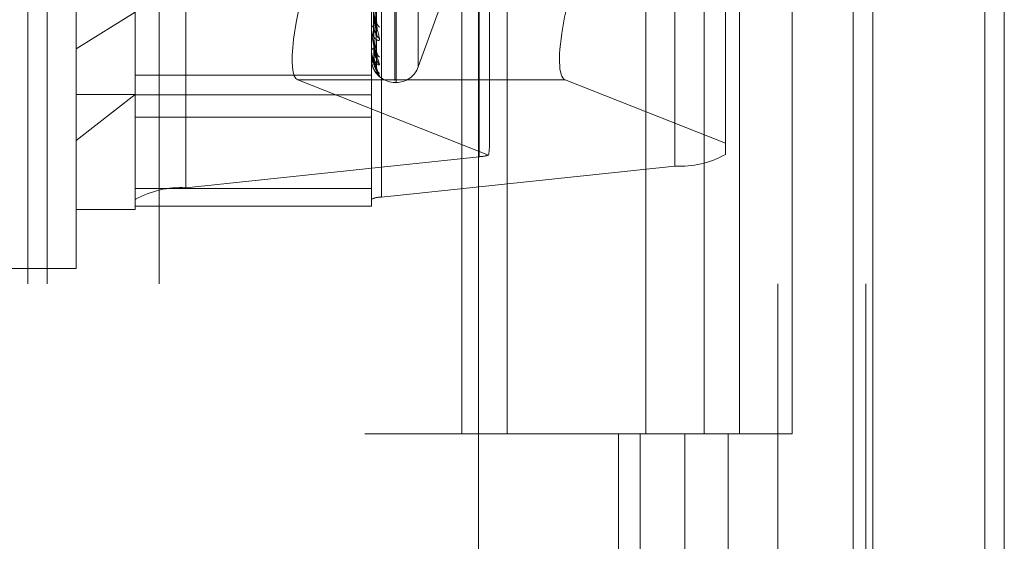
# Model space of a CAD drawing. Units: inches. Extents: x 0 to 23.4, y 0 to 16.5.
# Drawn here: x 11.9 to 11.9, y 8.6 to 8.7 of the extents above; entities that cross this region are included whole.
import ezdxf

# ---------------------------------------------------------------- set-up
doc = ezdxf.new("R2010")
doc.units = ezdxf.units.IN
doc.header["$MEASUREMENT"] = 0
doc.linetypes.add('HIDDEN', pattern=[0.07500000000000001, 0.05, -0.025])

msp = doc.modelspace()

# ---------------------------------------------------------------- linework, layer by layer
at = {"color": 7, "linetype": 'Continuous', "lineweight": 15}
for p, q in [((11.9200663837, 11.939229752), (11.9200663837, 5.4073570248)), ((11.928039111, 11.939229752), (11.928039111, 5.4073570248)), ((11.8961645952, 11.855580467), (11.8961645952, 5.4910063098)), ((11.9188845655, 11.818179752), (11.9188845655, 5.5284070248))]:
    msp.add_line(p, q, dxfattribs=at)
at = {"color": 7, "linetype": 'HIDDEN', "lineweight": 0}
for p, q in [((11.9268572928, 5.4073570248), (11.9268572928, 11.939229752)), ((11.928039111, 11.939229752), (11.928039111, 5.4073570248)), ((11.8831918679, 5.4910063098), (11.8831918679, 11.855580467)), ((11.9188845655, 5.5284070248), (11.9188845655, 11.818179752)), ((11.8880736861, 11.8096570248), (11.8880736861, 5.536929752)), ((11.8892555043, 11.8096570248), (11.8892555043, 5.536929752)), ((11.8949373225, 11.8096570248), (11.8949373225, 5.536929752)), ((11.9143132932, 5.536929752), (11.9143132932, 11.8096570247)), ((11.9143845655, 11.8096570247), (11.9143845655, 5.536929752)), ((11.9196524558, 5.536929752), (11.9196524558, 11.8096570247)), ((11.8688282316, 11.536929752), (11.8688282316, 5.8096570248)), ((11.8700100497, 11.536929752), (11.8700100497, 5.8096570248)), ((11.8768009588, 11.536929752), (11.8768009588, 5.8096570248)), ((11.8962048472, 8.6446354141), (11.8962048472, 8.7142501921)), ((11.908070651, 8.7136790607), (11.908070651, 8.6440642827)), ((11.8784061414, 8.712370247), (11.8784061414, 8.642755469)), ((11.8753429059, 8.6420415548), (11.8753429059, 8.7116563328)), ((11.8896592981, 8.7116563328), (11.8896592981, 8.6420415548)), ((11.8902719452, 8.6421843376), (11.8902719452, 8.7117991156)), ((11.8717638078, 8.6511689178), (11.8717638078, 8.7087264593)), ((11.8910909374, 8.6492629393), (11.8910909374, 8.6974502007)), ((11.8911622222, 8.6491365761), (11.8911622222, 8.6973238375)), ((11.892507523, 8.650104868), (11.892507523, 8.6964819088)), ((11.9111338865, 8.6846114035), (11.9111338865, 8.6454657071)), ((11.8968174943, 8.6452537471), (11.8968174943, 8.6838646219)), ((11.8951525206, 8.6732933884), (11.8951525206, 8.6278388429)), ((11.8978858306, 8.6732933884), (11.8978858306, 8.6278388429)), ((11.9063009588, 8.6278388429), (11.9063009588, 8.6732933884)), ((11.9098448958, 8.6732933883), (11.9098448958, 8.6278388429)), ((11.911982777, 8.6278388429), (11.911982777, 8.6732933884)), ((11.9151840584, 8.6278388429), (11.9151840584, 8.6732933883)), ((11.8899636155, 8.6520893434), (11.8897879566, 8.6636143003)), ((11.8899630597, 8.6511215908), (11.8897876517, 8.6630832616)), ((11.8899632017, 8.6501073742), (11.8897877298, 8.6626393974)), ((11.8899633349, 8.6499314431), (11.889787803, 8.662580872)), ((11.8899634693, 8.6506001479), (11.8897878766, 8.6629097941)), ((11.8896613411, 8.6523915894), (11.8896613411, 8.6545120119)), ((11.8753429059, 8.6534037128), (11.8717638078, 8.6511689178)), ((11.892507523, 8.6500764662), (11.89379459, 8.6536126537)), ((11.8896592981, 8.652410007), (11.8896592981, 8.6524329765)), ((11.8896613411, 8.651080371), (11.8896613411, 8.6524278677)), ((11.8896592981, 8.6519911967), (11.8896592981, 8.6519710364)), ((11.8717638078, 8.6378603175), (11.8717638078, 8.6511689178)), ((11.8896592981, 8.6510903154), (11.8896592981, 8.651102782)), ((11.8896613411, 8.6505719889), (11.8896613411, 8.6510976731)), ((11.8896592981, 8.6508770564), (11.8896592981, 8.6508675612)), ((11.8896592981, 8.6505731007), (11.8896592981, 8.6505746137)), ((11.8899701777, 8.6499274944), (11.8898126551, 8.6502955359)), ((11.8896592981, 8.6495725815), (11.8753429059, 8.6495725815)), ((11.9014123617, 8.6492936254), (11.885199415, 8.6492936254)), ((11.885199415, 8.6492936254), (11.8967710434, 8.6447372159)), ((11.9111338865, 8.6454657071), (11.9014123617, 8.6492936254)), ((11.8910909374, 8.6491344765), (11.8911622222, 8.6491344765)), ((11.8717638078, 8.6456164971), (11.8753429059, 8.6484121427)), ((11.8717638078, 8.6484121427), (11.8753429059, 8.6484121427)), ((11.8753429059, 8.6483938829), (11.8896592981, 8.6483938829)), ((11.8753429059, 8.6470291495), (11.8896592981, 8.6470291495)), ((11.9111338865, 8.644778197), (11.9111338865, 8.6454657071)), ((11.8962048472, 8.6446354141), (11.8784061414, 8.642755469)), ((11.8902719452, 8.6421843376), (11.908070651, 8.6440642827)), ((11.8753429059, 8.6427053151), (11.8896592981, 8.6427053151)), ((11.8753429059, 8.6420415548), (11.8753429059, 8.6416377889)), ((11.8896592981, 8.6416377889), (11.8896592981, 8.6420415548)), ((11.8717638078, 8.6414394156), (11.8753429059, 8.6414394156)), ((11.8753429059, 8.6416377889), (11.8896592981, 8.6416377889)), ((11.8753429059, 8.6416377889), (11.8753429059, 8.6414394156)), ((11.8574474155, 8.6378603175), (11.8717638078, 8.6378603175)), ((11.8949373225, 8.6278388429), (11.8892555043, 8.6278388429)), ((11.8949373225, 8.6278388429), (11.9086620324, 8.6278388429)), ((11.9093241911, 8.6278388429), (11.8951525206, 8.6278388429)), ((11.9046405865, 8.6278388429), (11.9046405865, 8.5823842974)), ((11.9059583033, 8.6278388429), (11.9059583033, 8.5823842974)), ((11.9086620324, 8.6278388429), (11.9086620324, 8.5823842974)), ((11.9098448958, 8.6278388429), (11.9093241911, 8.6278388429)), ((11.9151840584, 8.6278388429), (11.9098448958, 8.6278388429)), ((11.9112974659, 8.6278388429), (11.9112974659, 8.5823842974))]:
    msp.add_line(p, q, dxfattribs=at)
for centre, radius, start, end in [((11.8904605667, 8.6528667167), 0.0004905239004983, 181.3435888764, 231.2350821308), ((11.8898543974, 8.6523869059), 0.0002004650279494, 102.5697612026, 166.7135835563), ((11.8897440219, 8.6524100827), 8.47238316568e-05, 180.0511968538, 192.607877785), ((11.890392496, 8.6521466641), 0.000422397136878, 181.1068406765, 235.5311134834), ((11.8898088289, 8.6510076054), 0.0001772513126078, 89.3723465055, 147.5231699384), ((11.8896852939, 8.6510904738), 2.59962041734e-05, 180.3491666491, 202.8690248414), ((11.8904977661, 8.6510704816), 0.0005276285250808, 180.7061804367, 229.262216762), ((11.8896614293, 8.6505745839), 2.5965063665e-06, 214.8377858683, 268.0531600451), ((11.8904528431, 8.6506276346), 0.0004826847055078, 180.5119309469, 231.6623940913), ((11.8910909374, 8.6505661157), 0.0014316392269152, 197.7152882829, 270), ((11.890509414, 8.6500798439), 0.0005392488570833, 180.3902318324, 228.6897900994), ((11.8904937272, 8.6499304085), 0.0005235576371318, 180.3189100845, 229.4615599941), ((11.8911622222, 8.6505661157), 0.0014316392269151, 270, 340), ((11.8960554683, 8.647091644), 0.002460768038669, 273.4802329116, 286.9054617665), ((11.9083826196, 8.6496544635), 0.0055988789666278, 266.8058352222, 299.4323809471), ((11.8780941728, 8.6371652882), 0.0055988789665838, 86.8058352221, 119.4323809473), ((11.8902095515, 8.6410663015), 0.0011197757933327, 86.8058352225, 119.4323809473)]:
    msp.add_arc(centre, radius, start, end, dxfattribs=at)
for centre, major_axis, ratio, start_param, end_param in [((11.8874594618, 8.6564336026), (0.00224274572050831, 0.007146090512348379), 0.1855438757, 1.557600253211781, 3.128396580004734), ((11.9036724085, 8.6564336026), (0.002242745720510086, 0.00714609051234838), 0.1855438757, 2.152592704856754, 3.128396580007172), ((11.8932383962, 8.6339466013), (0.003518925845263254, 0.01153751222192412), 0.0566440868, 5.938272520900156, 6.09955829899999)]:
    msp.add_ellipse(centre, major_axis=major_axis, ratio=ratio, start_param=start_param, end_param=end_param, dxfattribs=at)
at = {"color": 7, "linetype": 'Continuous', "lineweight": 15}
msp.add_ellipse((11.9036724085, 8.6564336026), major_axis=(0.002242745720510086, 0.00714609051234838), ratio=0.1855438757, start_param=1.55760025321165, end_param=2.152592704856754, dxfattribs=at)
at = {"color": 7, "linetype": 'HIDDEN', "lineweight": 0}
for points, knots in [([(11.88972499617531, 8.66352705305408), (11.88972748484691, 8.663200682965012), (11.88973992820765, 8.661568832158128), (11.88976821833184, 8.657921965603775), (11.88979470372064, 8.654598612313267), (11.88981077055523, 8.652582566108375)], [0, 0, 0, 0, 0.0895371415800529, 0.4476858070866791, 0.9999999999999999, 0.9999999999999999, 0.9999999999999999, 0.9999999999999999]), ([(11.88978862106579, 8.663846368562272), (11.88979359716578, 8.663535202476933), (11.88981847770029, 8.66197936988766), (11.88987827908012, 8.65831148166486), (11.88993466324189, 8.654963801464241), (11.88997017765089, 8.652855214937501)], [0, 0, 0, 0, 0.0846963374234039, 0.4234822757478207, 0.9999999999999999, 0.9999999999999999, 0.9999999999999999, 0.9999999999999999]), ([(11.88978862106579, 8.663657918164402), (11.88979359716578, 8.663333425206494), (11.88981847770029, 8.66171095816177), (11.88987827908013, 8.65787459730095), (11.88993466324189, 8.6543552305634), (11.88997017765089, 8.652138504699296)], [0, 0, 0, 0, 0.0846963374236877, 0.4234822757478484, 1, 1, 1, 1]), ([(11.88972499617531, 8.66314583804712), (11.88972748484691, 8.662808269233262), (11.88973992820765, 8.66112042479002), (11.88976821833183, 8.657351721981819), (11.88979470372064, 8.653922937844547), (11.88981077055523, 8.65184293411245)], [0, 0, 0, 0, 0.0895371415802333, 0.447685807086855, 0.9999999999999999, 0.9999999999999999, 0.9999999999999999, 0.9999999999999999]), ([(11.88978862106579, 8.663051599623305), (11.88979359716578, 8.6627126013016), (11.88981847770029, 8.66101760733706), (11.88987827908012, 8.657019000776746), (11.88993466324189, 8.653365310325228), (11.88997017765089, 8.651063978657549)], [0, 0, 0, 0, 0.0846963374231524, 0.4234822757478107, 1, 1, 1, 1]), ([(11.88978862106579, 8.662935734194502), (11.88979359716578, 8.66258854207845), (11.88981847770029, 8.660852579085235), (11.88987827908013, 8.656750390072103), (11.88993466324189, 8.65299114115827), (11.88997017765089, 8.650623321911702)], [0, 0, 0, 0, 0.0846963374235294, 0.4234822757476768, 1, 1, 1, 1]), ([(11.88972499617531, 8.662859052712577), (11.88972748484691, 8.662510781998892), (11.88973992820765, 8.66076942804467), (11.88976821833183, 8.656878748040642), (11.88979470372064, 8.653334745015474), (11.88981077055523, 8.651184846035605)], [0, 0, 0, 0, 0.0895371415801422, 0.4476858070866194, 1, 1, 1, 1]), ([(11.88972499617531, 8.662664937290536), (11.88972748484691, 8.662310964164437), (11.88973992820765, 8.660541098141815), (11.88976821833183, 8.656588378880667), (11.88979470372064, 8.652990690263534), (11.88981077055522, 8.650808223986576)], [0, 0, 0, 0, 0.0895371415801332, 0.4476858070868469, 0.9999999999999999, 0.9999999999999999, 0.9999999999999999, 0.9999999999999999]), ([(11.88972499617531, 8.662568176449385), (11.88972748484691, 8.66221059252209), (11.88973992820765, 8.66042267248949), (11.88976821833183, 8.656428798348198), (11.88979470372064, 8.652792235091514), (11.88981077055523, 8.650586186287308)], [0, 0, 0, 0, 0.0895371415798798, 0.4476858070867005, 1, 1, 1, 1]), ([(11.88978862106579, 8.66262699561563), (11.88979359716578, 8.662272417340153), (11.88981847770029, 8.66049952349849), (11.88987827908013, 8.656314718660017), (11.88993466324189, 8.652487071850116), (11.88997017765089, 8.650076171164025)], [0, 0, 0, 0, 0.0846963374234935, 0.4234822757477641, 1, 1, 1, 1]), ([(11.88978862106579, 8.662587902834371), (11.88979359716578, 8.662230559987846), (11.88981847770029, 8.660443843271725), (11.88987827908013, 8.656224089905361), (11.88993466324189, 8.652360827865618), (11.88997017765089, 8.649927494393454)], [0, 0, 0, 0, 0.0846963374233472, 0.4234822757477109, 1, 1, 1, 1]), ([(11.88965929813163, 8.654484478401292), (11.88965947974652, 8.65446966379284), (11.88965987198617, 8.654437668195074), (11.88966368826345, 8.654368412159315), (11.88967695945773, 8.654212866592582), (11.8897480763048, 8.65367156591115), (11.88991352465252, 8.652797975484171), (11.8900641854691, 8.652170274568547), (11.89015343667075, 8.651798425654764)], [0, 0, 0, 0, 0.0132216410974342, 0.0285552137107016, 0.0542426430591758, 0.1337588501393581, 0.4868402727609556, 1, 1, 1, 1]), ([(11.88997017765089, 8.652138504699296), (11.88991432963087, 8.652475855846754), (11.88982062880887, 8.653041857646112), (11.88971907514451, 8.653802079651541), (11.88967324333135, 8.654251664011026), (11.88966431364086, 8.654375349721395), (11.88966173723002, 8.654426632598927), (11.88966146267356, 8.654448546775493), (11.88966134106394, 8.654458253247821)], [0, 0, 0, 0, 0.5273188798732622, 0.8847263069742951, 0.959036259595917, 0.9800473728110126, 0.9911623590751572, 1, 1, 1, 1]), ([(11.88996213414484, 8.652937427577346), (11.88996664323851, 8.652916958355098), (11.88997437732826, 8.652881849126148), (11.8899714135152, 8.65286305274032), (11.88997017765089, 8.652855214937476)], [0, 0, 0, 0, 0.5830154309846013, 1, 1, 1, 1]), ([(11.89015343667075, 8.651798425654764), (11.89015742880599, 8.65176615317156), (11.89016193510163, 8.651729724207692), (11.89013685070914, 8.65169084830226), (11.890107077219, 8.651679584256819), (11.890036033517, 8.651687696526464), (11.88993321954544, 8.651738247632343), (11.88979282958869, 8.651896061813545), (11.88968198962396, 8.652134203608702), (11.88966695934149, 8.652332103404703), (11.88965929813163, 8.652432976549985)], [0, 0, 0, 0, 0.119446100960811, 0.134829962367638, 0.2536738278711741, 0.2817546550348183, 0.4371652095502781, 0.6109336935307075, 0.801685788214885, 1, 1, 1, 1]), ([(11.88965929813163, 8.652410006981325), (11.88965947974652, 8.652393857650269), (11.88965987198617, 8.652358979408138), (11.88966368826345, 8.652288339458945), (11.88967695945773, 8.652137412622345), (11.8897480763048, 8.65165344607904), (11.88991352465252, 8.650957897911848), (11.8900641854691, 8.650512741398448), (11.89015343667075, 8.650249031466133)], [0, 0, 0, 0, 0.0132216410969759, 0.0285552137111787, 0.0542426430598822, 0.1337588501392353, 0.4868402727595776, 1, 1, 1, 1]), ([(11.88997017765089, 8.650623321911702), (11.88991432963087, 8.650851911086551), (11.88982062880887, 8.651235433968427), (11.88971907514451, 8.651814031330183), (11.88967324333135, 8.652193362146903), (11.88966431364086, 8.652307330142222), (11.88966173723002, 8.65235752501163), (11.88966146267356, 8.652381132773169), (11.88966134106394, 8.652391589387106)], [0, 0, 0, 0, 0.5273188798756475, 0.8847263069747855, 0.9590362595954899, 0.9800473728108746, 0.9911623590750739, 1, 1, 1, 1]), ([(11.88981077055525, 8.652582566108386), (11.88981959485077, 8.652464301696075), (11.88983160943416, 8.65230328061043), (11.8898941774885, 8.652148483528451), (11.88993281763657, 8.652094932002178), (11.88995832794828, 8.652079366640603), (11.88996214462002, 8.652088322483667), (11.8899625949983, 8.652089379298989)], [0, 0, 0, 0, 0.500746081644343, 0.6817831004511149, 0.8643765307358002, 0.9839960393068451, 1, 1, 1, 1]), ([(11.88981077055525, 8.65184293411244), (11.88981958696669, 8.651715820811585), (11.88983159081564, 8.65154275165829), (11.88989420084933, 8.651321083889432), (11.88993273961996, 8.651207631540988), (11.88995812745655, 8.6511398687487), (11.88996189276425, 8.651123085680593), (11.88996223753196, 8.651121548950934)], [0, 0, 0, 0, 0.502730413219282, 0.6844848364885964, 0.8678018389025416, 0.987895369690537, 1, 1, 1, 1]), ([(11.8899625949983, 8.652089379298989), (11.88996687091945, 8.65209381749387), (11.88997435452333, 8.652101585104937), (11.88997143082855, 8.652127427796229), (11.88997017765089, 8.652138504699266)], [0, 0, 0, 0, 0.5713719243359313, 1, 1, 1, 1]), ([(11.89015343667075, 8.650249031466133), (11.89015742880599, 8.650228698338665), (11.89016193510163, 8.65020574643995), (11.89013685070913, 8.650193198915122), (11.890107077219, 8.650198837105217), (11.890036033517, 8.650236047393635), (11.88993321954544, 8.650318093560648), (11.88979282958869, 8.650512329822158), (11.88968198962396, 8.650781888150094), (11.88966695934149, 8.650994440260195), (11.88965929813163, 8.65110278195794)], [0, 0, 0, 0, 0.1194461009599638, 0.1348299623618907, 0.2536738278694274, 0.2817546550328431, 0.4371652095498403, 0.6109336935281492, 0.8016857882132373, 1, 1, 1, 1]), ([(11.88965929813163, 8.651090315377125), (11.88965947974652, 8.651073415002367), (11.88965987198617, 8.651036914706415), (11.88966368826345, 8.650967443955604), (11.88967695945773, 8.650826590738246), (11.8897480763048, 8.650417450144905), (11.88991352465252, 8.649925083160507), (11.8900641854691, 8.649678560165558), (11.89015343667075, 8.649532520378756)], [0, 0, 0, 0, 0.0132216410978423, 0.0285552137119215, 0.0542426430606875, 0.1337588501399016, 0.4868402727613975, 1, 1, 1, 1]), ([(11.88978675035741, 8.650385713809833), (11.88975427321738, 8.650495929714706), (11.88971392922868, 8.650632842916329), (11.88967324390514, 8.650897740131338), (11.88966431360524, 8.650997797045779), (11.88966173723496, 8.651045094677034), (11.88966146267507, 8.65106954236046), (11.88966134106394, 8.651080371002)], [0, 0, 0, 0, 0.7268729344608245, 0.9029413744249183, 0.9527246644816579, 0.979060279332438, 1, 1, 1, 1]), ([(11.88981077055525, 8.651184846035612), (11.88981959280309, 8.651057332609856), (11.88983160459851, 8.650883718672679), (11.88989418355584, 8.650701647331866), (11.8899327973739, 8.650628589495247), (11.88995827433689, 8.650597659256897), (11.88996207730613, 8.65059991090822), (11.88996249989286, 8.65060016111218)], [0, 0, 0, 0, 0.5012724904869603, 0.6824998242899349, 0.86528520573791, 0.9850304642072802, 1, 1, 1, 1]), ([(11.88996223753196, 8.651121548950934), (11.88996669423375, 8.651105458898941), (11.8899743721299, 8.651077739353335), (11.88997141731691, 8.651068045590975), (11.88997017765089, 8.651063978657517)], [0, 0, 0, 0, 0.5804587211060395, 1, 1, 1, 1]), ([(11.88976982397646, 8.650329656891062), (11.88974294272418, 8.650397665922851), (11.88967497110659, 8.650569632758788), (11.88966520310649, 8.650755313179603), (11.88965929813163, 8.650867561152976)], [0, 0, 0, 0, 0.3954776013458862, 1, 1, 1, 1]), ([(11.89015343667075, 8.649532520378756), (11.89015742880599, 8.64952486149923), (11.89016193510163, 8.649516216207088), (11.89013685070914, 8.6495304505631), (11.890107077219, 8.649552787209863), (11.890036033517, 8.649617750640253), (11.88993321954544, 8.649728326506176), (11.88979282958869, 8.649951964643423), (11.88968198962396, 8.650243196963837), (11.88966695934149, 8.650462719200977), (11.88965929813163, 8.650574613699945)], [0, 0, 0, 0, 0.1194461009590742, 0.1348299623642421, 0.2536738278676017, 0.2817546550334742, 0.4371652095503288, 0.610933693528442, 0.8016857882124288, 1, 1, 1, 1]), ([(11.88967109068131, 8.650865907548344), (11.88966780796172, 8.650821688276858), (11.88965428735998, 8.650639561493215), (11.88971602026523, 8.650463413266115), (11.88976276479787, 8.650330032753459)], [0, 0, 0, 0, 0.242793896647647, 1, 1, 1, 1]), ([(11.88981077055525, 8.650808223986573), (11.88981958900744, 8.65067620468875), (11.88983159563496, 8.650496455850988), (11.88989419480248, 8.650280333830954), (11.88993275981421, 8.650176774368632), (11.88995817784111, 8.65011926743302), (11.8899619560885, 8.650108415476252), (11.88996232783736, 8.650107347731824)], [0, 0, 0, 0, 0.5022276356887803, 0.6838002875030662, 0.8669339557282789, 0.9869073817333937, 1, 1, 1, 1]), ([(11.88981077055525, 8.650586186287308), (11.88981959090423, 8.650454031978496), (11.88983160011427, 8.650274099318608), (11.88989418918225, 8.650071337111171), (11.88993277858373, 8.649981406559085), (11.88995822560237, 8.649936327868202), (11.88996201609564, 8.649931899199892), (11.88996241314122, 8.649931435306925)], [0, 0, 0, 0, 0.5017536271379409, 0.6831549084726215, 0.8661157329184904, 0.9859759265390579, 1, 1, 1, 1]), ([(11.88996249989286, 8.65060016111218), (11.88996682385465, 8.650599378409394), (11.88997435915081, 8.65059801440629), (11.8899714271769, 8.650615759461125), (11.88997017765089, 8.650623321911672)], [0, 0, 0, 0, 0.5738277161196981, 1, 1, 1, 1]), ([(11.889986358544, 8.650506604444317), (11.88998285071522, 8.650518614690567), (11.88997458557129, 8.65054691322506), (11.88997592681741, 8.650587643369398), (11.88997669882217, 8.650611087139302)], [0, 0, 0, 0, 0.4244123048558049, 1, 1, 1, 1]), ([(11.88996232783736, 8.650107347731824), (11.88996673881483, 8.650096109450034), (11.88997436762764, 8.650076672772158), (11.88997142067593, 8.650076319974248), (11.88997017765089, 8.650076171163994)], [0, 0, 0, 0, 0.5781997242038079, 1, 1, 1, 1]), ([(11.88996241314122, 8.649931435306925), (11.88996678096019, 8.649925360749519), (11.88997436340813, 8.649914815437175), (11.88997142388231, 8.649923719469857), (11.88997017765089, 8.649927494393422)], [0, 0, 0, 0, 0.5760433839015139, 1, 1, 1, 1]), ([(11.89003275702138, 8.64984778655764), (11.89003283675391, 8.649847641676049), (11.89003304084107, 8.649847270830234), (11.89002119847933, 8.649867671118468), (11.88999801698639, 8.64992040449822), (11.88997191253835, 8.650001709710333), (11.88997674122083, 8.650068266148565), (11.88997862438581, 8.650094222867402)], [0, 0, 0, 0, 0.0928427841244926, 0.2376448070456003, 0.4246341112336335, 0.7756098282993852, 1, 1, 1, 1]), ([(11.89004831062423, 8.649655738380977), (11.89004146941453, 8.649667322030847), (11.89001617222068, 8.649710155659562), (11.88997860692523, 8.649805459707753), (11.88997716857003, 8.649886678793171), (11.88997653986607, 8.649922179593649)], [0, 0, 0, 0, 0.1726336270747547, 0.6383587875156033, 1, 1, 1, 1])]:
    msp.add_open_spline(points, degree=3, knots=knots, dxfattribs=at)

doc.saveas('drawing.dxf')
